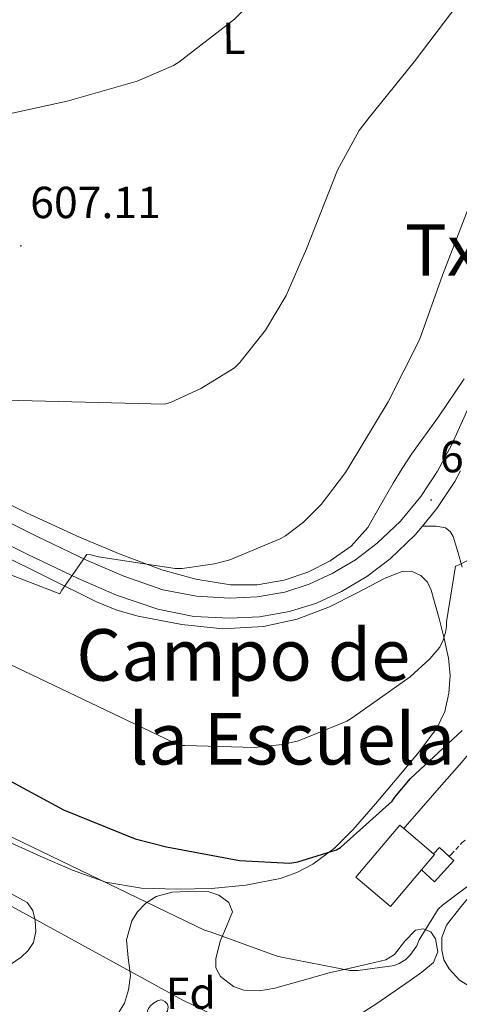
# Model space of a CAD drawing. Units: metres. Extents: x 623578 to 628086, y 4731457 to 4734508.
# Drawn here: x 627521 to 627620, y 4732839 to 4733059 of the extents above; entities that cross this region are included whole.
import ezdxf
from ezdxf.enums import TextEntityAlignment as Align

# ---------------------------------------------------------------- set-up
doc = ezdxf.new("R2010")
doc.units = ezdxf.units.M
doc.header["$MEASUREMENT"] = 0
doc.linetypes.add('TRAZOSX2', pattern=[1.5, 1, -0.5])
for name, color, linetype, lineweight in [('Carátula', 7, 'Continuous', 5), ('Level 15', 1, 'Continuous', 0), ('Level 21', 19, 'Continuous', 0), ('Level 35', 92, 'TRAZOSX2', 0), ('Level 36', 19, 'Continuous', 40), ('Level 37', 92, 'Continuous', 0), ('Level 4', 36, 'Continuous', 30), ('Level 41', 19, 'Continuous', 0), ('Level 45', 19, 'Continuous', 0), ('Level 5', 36, 'Continuous', 0), ('Level 52', 1, 'Continuous', 13), ('Level 54', 13, 'Continuous', 0), ('Level 7', 1, 'Continuous', 0)]:
    doc.layers.add(name, color=color, linetype=linetype, lineweight=lineweight)
doc.styles.add('Arial', font='ARIAL.TTF', dxfattribs={"height": 0.2})

# ---------------------------------------------------------------- blocks, each defined once
blk = doc.blocks.new('5PATER')
at = {"layer": 'Carátula', "linetype": 'Continuous', "lineweight": 5}
h = blk.add_hatch(color=250, dxfattribs=at)
edge = h.paths.add_edge_path()
edge.add_ellipse((0, 0), major_axis=(-1.33, -1.34), ratio=0.999422, start_angle=0, end_angle=360)

msp = doc.modelspace()

# ---------------------------------------------------------------- linework, layer by layer
at = {"layer": 'Level 15', "linetype": 'Continuous', "lineweight": 13}
for points in [[(627611.12, 4732869.16, 631.06), (627604.18, 4732860.96, 631.06), (627596.42, 4732867.53, 630.87), (627606.26, 4732879.16, 630.87), (627607.17, 4732878.39, 630.89), (627613.81, 4732872.77, 631.05)], [(627613.81, 4732872.77, 631.05), (627614.02, 4732872.59, 631.06), (627611.12, 4732869.16, 631.06)]]:
    msp.add_polyline3d(points, dxfattribs=at)
at = {"layer": 'Level 15', "color": 1, "linetype": 'Continuous', "lineweight": 0}
msp.add_polyline3d([(627611.12, 4732869.16, 628.73), (627614.02, 4732866.51, 628.63), (627618.33, 4732871.24, 628), (627617.32, 4732872.16, 628.04), (627615.11, 4732874.19, 628.11), (627613.81, 4732872.77, 628.3)], dxfattribs=at)
at = {"layer": 'Level 21', "color": 19, "linetype": 'Continuous', "lineweight": 13}
for points in [[(627513.85, 4732949.25, 614.23), (627525.04, 4732943.71, 614.81), (627536.31, 4732938.31, 615.38), (627544.66, 4732934.71, 615.65), (627553.4, 4732931.72, 615.83), (627560.85, 4732930.25, 615.86), (627568.31, 4732929.86, 615.89), (627574.46, 4732930.14, 615.95), (627580.6, 4732931.2, 616.08), (627586.01, 4732932.92, 616.3), (627591.16, 4732935.3, 616.53), (627596.38, 4732938.42, 616.75), (627601.21, 4732942.08, 616.98), (627606.42, 4732947, 617.58), (627610.94, 4732952.52, 618.32), (627614.67, 4732958.2, 618.84), (627617.85, 4732964.16, 619.22), (627622.62, 4732974.73, 619.25)], [(627611.36, 4732945.92, 617.83), (627614.57, 4732949.85, 618.32), (627618.54, 4732955.9, 618.84), (627619.8, 4732958.26, 618.98)], [(627511.82, 4732945.24, 614.23), (627523.07, 4732939.66, 614.81), (627534.45, 4732934.21, 615.38), (627543.03, 4732930.51, 615.65), (627552.23, 4732927.36, 615.83), (627560.29, 4732925.77, 615.86), (627568.3, 4732925.35, 615.89), (627574.94, 4732925.65, 615.95), (627581.67, 4732926.82, 616.08), (627587.64, 4732928.71, 616.3), (627593.26, 4732931.31, 616.53), (627598.9, 4732934.68, 616.75), (627604.12, 4732938.64, 616.98), (627609.72, 4732943.93, 617.58), (627611.36, 4732945.92, 617.83)], [(627620.2, 4732936.73, 620.44), (627619.25, 4732940.17, 619.83), (627618.15, 4732943.58, 619.23), (627617.53, 4732944.74, 619.04), (627616.49, 4732945.56, 618.84), (627614.38, 4732945.88, 618.52), (627612.87, 4732945.9, 618.18), (627611.36, 4732945.92, 617.83)]]:
    msp.add_polyline3d(points, dxfattribs=at)
at = {"layer": 'Level 21', "color": 19, "linetype": 'Continuous', "lineweight": 0}
for points in [[(627607.17, 4732878.39, 625.83), (627608.01, 4732879.37, 625.81), (627610.57, 4732882.38, 625.75), (627615.07, 4732887.51, 625.66), (627619.59, 4732892.62, 625.62), (627621.64, 4732895.03, 625.62), (627623.56, 4732897.55, 625.62), (627625, 4732899.65, 625.61), (627626.44, 4732901.75, 625.59)], [(627628.46, 4732879.64, 627.47), (627628.54, 4732878.1, 628.11), (627628.61, 4732876.56, 628.75), (627628.19, 4732873.7, 629.68), (627626.95, 4732870.86, 630.1), (627624.83, 4732867.37, 630.26), (627622.53, 4732864.08, 630.42), (627619.62, 4732860.54, 630.64), (627616.71, 4732856.84, 630.87), (627615.69, 4732854.11, 630.96), (627615.62, 4732851.28, 631.06), (627616.13, 4732849.12, 631.22), (627617.28, 4732847.05, 631.38), (627619.57, 4732844.57, 631.51), (627622.28, 4732842.89, 631.63), (627627.9, 4732840.86, 631.91), (627633.54, 4732838.92, 632.21)]]:
    msp.add_polyline3d(points, dxfattribs=at)
at = {"layer": 'Level 21', "color": 19, "linetype": 'TRAZOSX2', "lineweight": 0}
msp.add_polyline3d([(627617.32, 4732872.16, 626.41), (627617.73, 4732872.62, 626.42), (627620.1, 4732875.21, 626.45), (627622.04, 4732876.72, 626.58), (627624.26, 4732877.9, 626.83), (627626.71, 4732879.08, 627.18), (627628.46, 4732879.64, 627.47)], dxfattribs=at)
at = {"layer": 'Level 35', "color": 92, "linetype": 'Continuous', "lineweight": 0, "ltscale": 0.5}
msp.add_polyline3d([(627543.62, 4732837.45, 643.92), (627544.78, 4732839.38, 643.49), (627545.74, 4732842.4, 642.09), (627546.12, 4732845.58, 640.72), (627545.62, 4732849.55, 639.53), (627545.28, 4732853.52, 638.55), (627546.48, 4732857.82, 637.93), (627547.71, 4732859.84, 637.76), (627549.57, 4732861.77, 637.65), (627551.91, 4732863.26, 637.57), (627555.45, 4732864.18, 637.57), (627558.98, 4732864.33, 637.78), (627563.62, 4732864.27, 638.66), (627565.9, 4732863.56, 639.17), (627568.07, 4732861.9, 639.51), (627568.9, 4732859.79, 639.68), (627567.56, 4732856.54, 639.9), (627566.15, 4732853.26, 640.08), (627565.2, 4732849.3, 640.25), (627565.17, 4732847.32, 640.33), (627566.21, 4732845.39, 640.4), (627569.13, 4732843.16, 640.51), (627571.43, 4732842.34, 640.57), (627574.93, 4732842.15, 640.6), (627578.37, 4732842.77, 640.53), (627584.45, 4732844.46, 640.03), (627590.53, 4732846.16, 639.25), (627596.84, 4732847.63, 638.36), (627603.14, 4732849.1, 637.46), (627605.11, 4732850.28, 637.13), (627607.42, 4732853.24, 636.67), (627609.8, 4732855.69, 636.5), (627611.5, 4732855.98, 636.53), (627613.19, 4732855.31, 636.56), (627614.24, 4732853.77, 636.59), (627614.77, 4732850.88, 636.64), (627613.76, 4732848.52, 636.69), (627611.16, 4732846.36, 637.18), (627608.39, 4732844.3, 637.84), (627601.14, 4732839.32, 638.87), (627593.67, 4732834.57, 639.83)], dxfattribs=at)
at = {"layer": 'Level 36', "color": 92, "linetype": 'Continuous', "lineweight": 0}
for points in [[(627620.64, 4732978.81, 617.26), (627614.92, 4732970.27, 617.21), (627608.86, 4732961.98, 617.01), (627606.81, 4732958.75, 616.83), (627604.77, 4732955.51, 616.62), (627601.97, 4732950.56, 616.38), (627599.14, 4732945.59, 616.18), (627595.42, 4732941.45, 616.04), (627590.75, 4732938.17, 615.92), (627585.75, 4732935.6, 615.76), (627580.45, 4732933.88, 615.6), (627574.46, 4732932.8, 615.59), (627568.48, 4732932.79, 615.6), (627560.75, 4732934.04, 615.45), (627553.12, 4732936.18, 615.22), (627543.82, 4732939.62, 614.82), (627534.75, 4732943.42, 614.38), (627522.95, 4732948.87, 613.68), (627511.33, 4732954.68, 612.98)], [(627616.15, 4732920.85, 619.66), (627615.05, 4732925.26, 619.03), (627614.19, 4732928.43, 618.72), (627613.26, 4732931.6, 618.45), (627612.42, 4732933.37, 618.11), (627610.95, 4732934.86, 617.87), (627608.88, 4732935.83, 617.87), (627606.79, 4732935.76, 617.87), (627604.83, 4732935.07, 617.87), (627602.89, 4732934.22, 617.87), (627596.76, 4732931.02, 617.63), (627590.6, 4732927.88, 617.3), (627583.33, 4732925.16, 617.09), (627575.81, 4732923.47, 616.91), (627566.73, 4732922.99, 616.75), (627557.64, 4732923.98, 616.59), (627547.88, 4732925.84, 616.43), (627543.12, 4732927.18, 616.35), (627538.57, 4732929.04, 616.27), (627505.96, 4732945.15, 615.51)], [(627516.9, 4732876.32, 628.96), (627525.96, 4732872.21, 628.95), (627533.18, 4732869.08, 628.75), (627540.68, 4732866.45, 628.37), (627548.59, 4732865.1, 627.8), (627556.55, 4732864.85, 627.22), (627564.23, 4732865.01, 626.8), (627571.91, 4732865.74, 626.39), (627579.6, 4732867.25, 625.82), (627583.3, 4732868.56, 625.52), (627586.88, 4732870.41, 625.23), (627591.71, 4732874.03, 625.02), (627595.84, 4732878.22, 624.72), (627600.81, 4732883.92, 623.78), (627605.7, 4732889.68, 622.74), (627610.2, 4732895.11, 621.92), (627614.53, 4732900.81, 621.2), (627616.35, 4732904.56, 621.16), (627617.22, 4732908.62, 621.14), (627617.53, 4732912.55, 620.77), (627617.16, 4732916.43, 620.31), (627616.15, 4732920.85, 619.66)], [(627519.34, 4732848.02, 636.95), (627521.73, 4732849.68, 636.5), (627523.34, 4732851.14, 635.61), (627524.48, 4732852.94, 634.83), (627525.04, 4732855.38, 634.67), (627524.87, 4732857.87, 634.58), (627524.36, 4732860.1, 634.5), (627523.08, 4732861.9, 634.45), (627518.6, 4732864.34, 634.48)], [(627551.36, 4732837.15, 0.01), (627550.83, 4732836.89, 0.01), (627550.3, 4732836.94, 0.01), (627550.03, 4732837.31, 0.01), (627549.98, 4732837.74, 0.01), (627550.14, 4732838.26, 0.01), (627550.62, 4732838.85, 0.01), (627551.25, 4732839.38, 0.01), (627552.15, 4732839.97, 0.01), (627552.9, 4732840.13, 0.01), (627553.32, 4732840.07, 0.01), (627553.85, 4732839.76, 0.01), (627554.38, 4732839.17, 0.01), (627554.54, 4732838.53, 0.01), (627554.43, 4732837.68, 0.01), (627554.01, 4732837.15, 0.01), (627553.59, 4732836.73, 0.01)]]:
    msp.add_polyline3d(points, dxfattribs=at)
at = {"layer": 'Level 4', "color": 36, "linetype": 'Continuous', "lineweight": 30}
msp.add_polyline3d([(627515.85, 4732890.84, 625.01), (627531.17, 4732882.59, 625.01), (627547.21, 4732876.12, 625.01), (627554.21, 4732874.3, 625.01), (627570.5, 4732871.26, 625.01), (627581.73, 4732870.65, 625.01), (627583.49, 4732870.94, 625.01), (627592.13, 4732873.63, 625.01), (627593.03, 4732874.2, 625.01), (627604.58, 4732884.51, 625.01), (627605.16, 4732885.4, 625.01), (627608.68, 4732889.59, 625.01), (627620.17, 4732900.25, 625.01)], dxfattribs=at)
at = {"layer": 'Level 5', "color": 36, "linetype": 'Continuous', "lineweight": 0}
for points in [[(627516.6, 4733037.41, 605.01), (627531.99, 4733040.8, 605.01), (627547.64, 4733045.22, 605.01), (627555.77, 4733048.74, 605.01), (627556.95, 4733049.51, 605.01), (627569.34, 4733059.11, 605.01), (627574.87, 4733064.74, 605.01), (627586.65, 4733076.96, 605.01), (627596.99, 4733088.64, 605.01), (627598.27, 4733090.28, 605.01), (627606.43, 4733103.36, 605.01), (627608.76, 4733108.39, 605.01), (627609.21, 4733109.8, 605.01), (627609.72, 4733110.6, 605.01), (627610.36, 4733112.1, 605.01), (627615.96, 4733126.76, 605.01), (627616.76, 4733130.21, 605.01), (627616.86, 4733131.49, 605.01), (627615.77, 4733154.82, 605.01), (627614.65, 4733170.21, 605.01), (627615.36, 4733179.46, 605.01)], [(627487.53, 4732947.29, 615.01), (627530.41, 4732930.81, 615.01), (627530.82, 4732931.64, 615.01), (627536.42, 4732939.61, 615.01), (627537.26, 4732939.52, 615.01), (627538.98, 4732939.07, 615.01), (627556.14, 4732936.48, 615.01), (627557.67, 4732936.48, 615.01), (627564.87, 4732937.47, 615.01), (627568.36, 4732938.4, 615.01), (627579.56, 4732943.04, 615.01), (627580.78, 4732943.74, 615.01), (627584.74, 4732946.81, 615.01), (627588.68, 4732950.75, 615.01), (627594.18, 4732957.88, 615.01), (627594.95, 4732959.19, 615.01), (627603.69, 4732973.66, 615.01), (627610.66, 4732987.51, 615.01), (627615.78, 4733001.91, 615.01), (627622.09, 4733018.11, 615.01), (627628.75, 4733028.47, 615.01), (627638.44, 4733042.3, 615.01), (627647.59, 4733055.67, 615.01), (627658.16, 4733068.35, 615.01)], [(627482.76, 4732974.94, 610.01), (627553.77, 4732973.12, 610.01), (627555.08, 4732973.53, 610.01), (627561.99, 4732976.7, 610.01), (627569.35, 4732981.28, 610.01), (627570.54, 4732982.43, 610.01), (627576.26, 4732989.69, 610.01), (627580.87, 4732997.4, 610.01), (627585.42, 4733007.8, 610.01), (627592.33, 4733025.34, 610.01), (627597.23, 4733034.23, 610.01), (627599.4, 4733037.15, 610.01), (627609.45, 4733049.53, 610.01), (627619.31, 4733062.49, 610.01)], [(627489.29, 4732929.34, 620.01), (627557.19, 4732896.96, 620.01), (627558.25, 4732896.96, 620.01), (627573.93, 4732896.48, 620.01), (627580.04, 4732897.15, 620.01), (627583.62, 4732898.01, 620.01), (627594.41, 4732902.36, 620.01), (627595.66, 4732903.13, 620.01), (627608.62, 4732912.28, 620.01), (627612.97, 4732916.25, 620.01), (627615.18, 4732918.91, 620.01), (627615.94, 4732920.47, 620.01), (627616.46, 4732922.17, 620.01), (627616.68, 4732923.51, 620.01), (627616.71, 4732924.54, 620.01), (627618.7, 4732936.95, 620.01), (627619.53, 4732937.24, 620.01), (627626.06, 4732940.67, 620.01)], [(627370.02, 4732836.46, 635.01), (627382.79, 4732844.72, 635.01), (627384.1, 4732846.03, 635.01), (627393.06, 4732857.65, 635.01), (627395.36, 4732861.58, 635.01), (627399.59, 4732871.54, 635.01), (627399.94, 4732872.85, 635.01), (627404.29, 4732882.77, 635.01), (627405.32, 4732883.38, 635.01), (627406.95, 4732884.05, 635.01), (627421.51, 4732889.97, 635.01), (627432.49, 4732892.78, 635.01), (627433.83, 4732892.91, 635.01), (627449.45, 4732893.49, 635.01), (627463.56, 4732892.21, 635.01), (627466.31, 4732891.44, 635.01), (627474.5, 4732888.02, 635.01), (627475.81, 4732887.25, 635.01), (627489.28, 4732877.61, 635.01), (627557.83, 4732840.05, 635.01), (627571.43, 4732833.49, 635.01)], [(627483.37, 4732893.97, 630.01), (627562.66, 4732855.69, 630.01), (627563.94, 4732855.34, 630.01), (627578.92, 4732849.87, 630.01), (627579.84, 4732849.68, 630.01), (627595.14, 4732846.73, 630.01), (627596.93, 4732846.73, 630.01), (627605.09, 4732847.82, 630.01), (627606.15, 4732848.24, 630.01), (627607.59, 4732849.16, 630.01), (627608.52, 4732850.09, 630.01), (627610.05, 4732852.24, 630.01), (627610.63, 4732853.52, 630.01), (627614.85, 4732860.4, 630.01), (627615.78, 4732861.29, 630.01), (627626.44, 4732869.26, 630.01), (627627.49, 4732869.39, 630.01), (627634.05, 4732871.02, 630.01), (627634.88, 4732871.44, 630.01), (627641.44, 4732875.92, 630.01), (627644.28, 4732881.81, 630.01), (627641.73, 4732883.11, 630.01)]]:
    msp.add_polyline3d(points, dxfattribs=at)
at = {"layer": 'Level 52', "color": 1, "linetype": 'Continuous', "lineweight": 13}
msp.add_polyline3d([(627611.12, 4732869.16, 631.06), (627604.18, 4732860.96, 631.06), (627596.42, 4732867.53, 630.87), (627606.26, 4732879.16, 630.87), (627607.17, 4732878.39, 630.89), (627613.81, 4732872.77, 631.05), (627614.02, 4732872.59, 631.06), (627611.12, 4732869.16, 631.06)], close=True, dxfattribs=at)
at = {"layer": 'Level 52', "color": 1, "linetype": 'Continuous', "lineweight": 0}
msp.add_polyline3d([(627611.12, 4732869.16, 628.73), (627611.12, 4732869.16, 631.06), (627614.02, 4732872.59, 631.06), (627613.81, 4732872.77, 631.05), (627615.11, 4732874.19, 628.11), (627617.32, 4732872.16, 628.04), (627618.33, 4732871.24, 628), (627614.02, 4732866.51, 628.63), (627611.12, 4732869.16, 628.73)], close=True, dxfattribs=at)
at = {"layer": 'Level 54', "color": 13, "linetype": 'Continuous', "lineweight": 0}
for points in [[(627513.85, 4732949.25, 614.23), (627525.04, 4732943.71, 614.81), (627536.31, 4732938.31, 615.38), (627544.66, 4732934.71, 615.65), (627553.4, 4732931.72, 615.83), (627560.85, 4732930.25, 615.86), (627568.31, 4732929.86, 615.89), (627574.46, 4732930.14, 615.95), (627580.6, 4732931.2, 616.08), (627586.01, 4732932.92, 616.3), (627591.16, 4732935.3, 616.53), (627596.38, 4732938.42, 616.75), (627601.21, 4732942.08, 616.98), (627606.42, 4732947, 617.58), (627610.94, 4732952.52, 618.32), (627614.67, 4732958.2, 618.84), (627617.85, 4732964.16, 619.22), (627622.62, 4732974.73, 619.25)], [(627619.8, 4732958.26, 618.98), (627618.54, 4732955.9, 618.84), (627614.57, 4732949.85, 618.32), (627611.36, 4732945.92, 617.83), (627609.72, 4732943.93, 617.58), (627604.12, 4732938.64, 616.98), (627598.9, 4732934.68, 616.75), (627593.26, 4732931.31, 616.53), (627587.64, 4732928.71, 616.3), (627581.67, 4732926.82, 616.08), (627574.94, 4732925.65, 615.95), (627568.3, 4732925.35, 615.89), (627560.29, 4732925.77, 615.86), (627552.23, 4732927.36, 615.83), (627543.03, 4732930.51, 615.65), (627534.45, 4732934.21, 615.38), (627523.07, 4732939.66, 614.81), (627511.82, 4732945.24, 614.23)]]:
    msp.add_polyline3d(points, dxfattribs=at)

# ---------------------------------------------------------------- block references
at = {"layer": 'Level 7', "color": 19, "linetype": 'Continuous', "lineweight": 0, "xscale": 0.1000000544726886, "yscale": 0.1000000544726886, "rotation": 2.536990984969008}
for p in [(627521.69, 4733008.48, 607.12), (627613.26, 4732951.74, 618.24)]:
    msp.add_blockref('5PATER', p, dxfattribs=at)

# ---------------------------------------------------------------- texts
at = {"layer": 'Level 37', "color": 92, "linetype": 'Continuous', "lineweight": 0, "style": 'Arial'}
for s, p in [('L', (627569.22, 4733054.81, 605.31)), ('Fd', (627559.62, 4732841.63, 634.57))]:
    msp.add_text(s, height=7, rotation=0.5751, dxfattribs=at).set_placement(p, align=Align.MIDDLE_CENTER)
at = {"layer": 'Level 41', "color": 19, "linetype": 'Continuous', "lineweight": 0, "style": 'Arial'}
for s, p in [('607.11', (627523.77, 4733012.48, 607.12)), ('618.23', (627615.24, 4732955.74, 618.24))]:
    msp.add_text(s, height=7, dxfattribs=at).set_placement(p, align=Align.BOTTOM_LEFT)
at = {"layer": 'Level 45', "color": 19, "linetype": 'Continuous', "lineweight": 0, "style": 'Arial'}
for s, p in [('Txukarte', (627639.83, 4733007.56, 616.09)), ('Campo de', (627571.33, 4732917.16, 617.46)), ('la Escuela', (627582.17, 4732898.44, 619.82))]:
    msp.add_text(s, height=11.5, dxfattribs=at).set_placement(p, align=Align.MIDDLE_CENTER)

doc.saveas('drawing.dxf')
